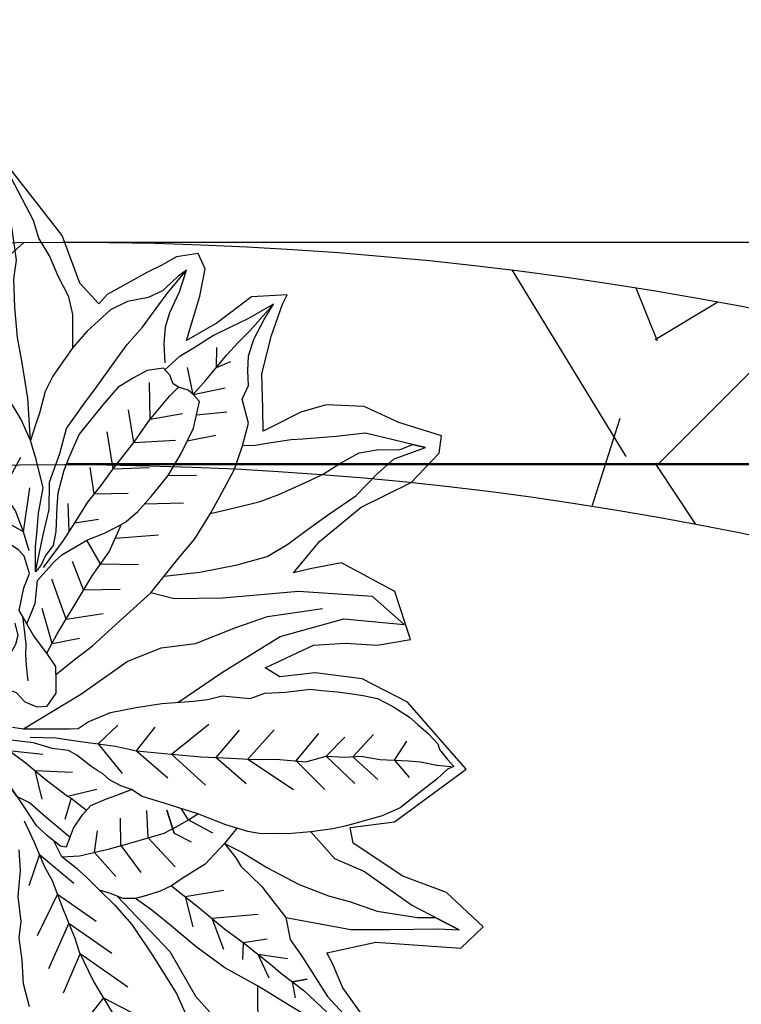
# Model space of a CAD drawing. Units: metres. Extents: x 578403 to 578511, y 2118163 to 2118246.
# Drawn here: x 578457 to 578457, y 2118182 to 2118182 of the extents above; entities that cross this region are included whole.
import ezdxf

# ---------------------------------------------------------------- set-up
doc = ezdxf.new("R2010")
doc.units = ezdxf.units.M
for name, color, linetype in [('A-COTA detalles', 2, 'Continuous'), ('JUNIPERO', 77, 'Continuous'), ('PAISAVEGSIMBOLOGIA', 7, 'Continuous'), ('Piedra bola de rio', 41, 'Continuous'), ('tratamiento de piso', 43, 'Continuous')]:
    doc.layers.add(name, color=color, linetype=linetype)
doc.styles.add('ROMANS', font='romans.shx')
doc.dimstyles.new('cotas_100_40', dxfattribs={"dimtxt": 0.075, "dimasz": 0.05, "dimexe": 0.025, "dimexo": 0, "dimgap": 0.01, "dimtad": 0, "dimtih": 1, "dimtoh": 1, "dimzin": 1, "dimdsep": 46, "dimtxsty": 'ROMANS', "dimcen": 0, "dimclrd": 8, "dimclre": 8, "dimclrt": 2, "dimadec": 0, "dimazin": 0, "dimtfac": 1, "dimtmove": 2, "dimatfit": 3, "dimfxl": 0.2, "dimtolj": 1, "dimarcsym": 0})

# ---------------------------------------------------------------- blocks, each defined once
blk = doc.blocks.new('ADELFA')
at = {"layer": 'Defpoints'}
blk.add_lwpolyline([(-0.5698436673846557, -0.068363071396266), (-0.5231354196097274, -0.0576947682450637), (-0.500448554282035, -0.0470264684160875), (-0.4897723801779606, -0.0430258534885519), (-0.5177973362724622, -0.004353262455731), (-0.5818543586082737, 0.0449876317282927), (-0.5845234002769057, 0.0743254612413162), (-0.5364806353824338, 0.0756589995504946), (-0.4951104709447707, 0.0596565464848045), (-0.4390605736148565, 0.0516553199519594), (-0.4270498749616936, 0.0609900847939828), (-0.4550748310561952, 0.0929949876031375), (-0.4724236056170783, 0.1756743262277198), (-0.3883487596222075, 0.186342626056696), (-0.3416405118472792, 0.1743407879185415), (-0.3042739136273367, 0.1490035733330535), (-0.2815870482996443, 0.1236663554253394), (-0.2655727908583056, 0.1209992821292087), (-0.285590614517365, 0.1676730996948748), (-0.3069429552959688, 0.1890097026750532), (-0.3309643377432048, 0.2076792290368745), (-0.350982161402265, 0.2330164469445886), (-0.3096119969646009, 0.2570201265431238), (-0.2535620996346877, 0.2436847467735643), (-0.234878800524716, 0.2196810704972552), (-0.225537150969731, 0.2063456940499222), (-0.2242026264206425, 0.2450182850827431), (-0.2322097588560839, 0.2956927175759452), (-0.2522275750855991, 0.3450336117599684), (-0.2535620996346877, 0.3837062061150154), (-0.2441216594229454, 0.397269473996698), (-0.2054205366539143, 0.3799334826218295), (-0.170722980102604, 0.3692651827928537), (-0.1426980314376474, 0.346595041503496), (-0.1293528230944858, 0.3252584385233184), (-0.1186766489904114, 0.2985876856286516), (-0.1146730827726898, 0.2879193824774493), (-0.0999933498804398, 0.3039218355431394), (-0.0773064845527483, 0.3279255151416751), (-0.0599577099918651, 0.3612639562600077), (-0.0479470187682463, 0.3906017857730313), (-0.0452779696700692, 0.3999365472928287), (-0.0212565872228332, 0.3759328710165195), (-0.0132494622169368, 0.3359267383522941), (-0.0025732881128633, 0.3039218355431394), (0.0161100109971084, 0.3439279648851392), (0.0294552267698158, 0.3665981061744961), (0.0441349596620651, 0.3732657943981628), (0.0574801754347725, 0.3572633413324726), (0.0628182587720367, 0.3412608915890085), (0.068156342109301, 0.3279255151416751), (0.0734944328761103, 0.3132566003851633), (0.082836082431097, 0.2865858441682705), (0.082836082431097, 0.2745840060301159), (0.109526506546965, 0.2772510826484731), (0.1522311881041727, 0.2999212206156039), (0.2309679507617783, 0.3145901353721157)], dxfattribs=at)
at = {"layer": 'PAISAVEGSIMBOLOGIA', "color": 63}
for points in [[(-0.1209237230068822, -0.0160718349184208), (-0.124967480741617, 0.0074660960908659), (-0.1289418966453866, 0.0273152601316724), (-0.1319227102185039, 0.0570890025951485), (-0.1368907284529257, 0.1017496162901352), (-0.1349035237916212, 0.1424403986161451), (-0.1339099214609121, 0.1682443061126833), (-0.1289418966453866, 0.1960331328914435), (-0.1239738784109647, 0.2178672126169658), (-0.118012251264787, 0.2426786658691071), (-0.1090698171265956, 0.264512741996441), (-0.0991337740766483, 0.2843619060374749), (-0.0792616945578573, 0.2972638579865361), (-0.0752872786540877, 0.3111582713759162), (-0.0653512356041404, 0.3210828533965468), (-0.0563699992607383, 0.3323442111823169), (-0.0494147697839083, 0.3482235438541465), (-0.0444467515494864, 0.368072704296992), (-0.0414659379763691, 0.3849444912132185), (-0.0325235038381777, 0.3581481222765888), (-0.0255682743613477, 0.3412763353603623), (-0.0186130448844608, 0.3244045484443632), (-0.0126514177382831, 0.3035629265611988), (-0.0076833995038612, 0.2876835974871028), (-0.0066897971732089, 0.2787514769070185), (-0.0056649484231173, 0.269517181197898)], [(-0.0413148357660305, 0.2697510295695338), (-0.0414853456601065, 0.2884887054478895), (-0.0404917433294543, 0.3192549057534961), (-0.0404917433294543, 0.3351342348275921), (-0.0414853456601065, 0.3510135639014607), (-0.0414659379763691, 0.3849444912132185)], [(-0.1358971261222734, 0.1220950074532539), (-0.1587306312737553, 0.147559655869145), (-0.1805899220349545, 0.1763409404902632), (-0.1964875856500328, 0.2011523937424045), (-0.2034428151268628, 0.2229864698697384), (-0.2074172310306324, 0.2428356303125838), (-0.2133788581768101, 0.268639541407083), (-0.2213276899843493, 0.3003981995548202), (-0.2223212923150015, 0.3291794841759383), (-0.225302105888062, 0.3510135639014607), (-0.2402061671724311, 0.3788023906802209), (-0.2292765217918316, 0.3728476400287946), (-0.2123852492650542, 0.3639155194487103), (-0.1885387538424936, 0.3510135639014607), (-0.1696602766543549, 0.3301719420182962), (-0.1478009858931557, 0.3073454080486044), (-0.1398521540856166, 0.2994057417126896), (-0.1249480928012474, 0.2815414969543326), (-0.1179928633243605, 0.2726093727760599), (-0.1090698171265956, 0.264512741996441)], [(-0.1289418966453866, 0.1960331328914435), (-0.148794588223808, 0.2239789277120963), (-0.1567434266123939, 0.235888425416988), (-0.1656858607505853, 0.2527602123332144), (-0.1786027107925463, 0.2815414969543326), (-0.1845643379387241, 0.2964283681858433), (-0.1895323561731459, 0.3133001551020698), (-0.1964875856500328, 0.3331493191431036), (-0.2084108333612846, 0.3480361903746143), (-0.2233148946456538, 0.3609381459218639), (-0.2292765217918316, 0.3728476400287946), (-0.2402061671724311, 0.3788023906802209)], [(-0.0414049113737463, 0.0439617522490607), (-0.0236004773837237, 0.0751102153951706), (-0.0116772230913682, 0.0969442915225045), (0.0052140428543623, 0.1167934555635384), (0.0161436882349619, 0.1435898245001681), (0.0270733336155615, 0.165423900627502), (0.0300541471886788, 0.1922202695641317), (0.0320413518499834, 0.2150468035338235), (0.0350221654231007, 0.2438280881549417), (0.0370093766655089, 0.2636772521957482), (0.0370093766655089, 0.2855113283233095), (0.0389965813268702, 0.3043680345219855), (0.0409837925692784, 0.3252096528069615), (0.0419773948999307, 0.3539909374280796)], [(-0.0017411866225245, 0.2745942920585094), (0.0111756700005401, 0.2874962440077979), (0.0211117064693838, 0.3003981995548202), (0.0270733336155615, 0.3133001551020698), (0.0330349607617393, 0.3341417769852342), (0.0419773948999307, 0.3539909374280796), (0.0439646061423957, 0.3440663554076764), (0.0459518108037003, 0.3242171949648309), (0.051913437949878, 0.3103227815754508), (0.0638366856611867, 0.2944434525013548), (0.0707919151380168, 0.2775716655853557), (0.0737727287111341, 0.2477979231218796), (0.0737727287111341, 0.2269563012387152), (0.0697983062262608, 0.1942051852486202), (0.0658238903224913, 0.1783258561747516), (0.0558878538536476, 0.1594691535740367), (0.0509198290381221, 0.147559655869145), (0.0450386427594083, 0.1342754374813921)], [(-0.040988544494752, 0.3038718056006928), (-0.0472334553798248, 0.3170568350533358)], [(-0.040988544494752, 0.3038718056006928), (-0.0285640533711273, 0.3182223261803756)], [(0.0450386427594083, 0.1342754374813921), (0.0737727287111341, 0.162446527100883), (0.1015936400374073, 0.1852730610703475), (0.1194785148948938, 0.199167474459955), (0.1403441967443371, 0.2190166385007615), (0.1592226805135795, 0.2388657989436069), (0.1691587169824231, 0.253752670175345), (0.1900244054130269, 0.271616914933702), (0.2108900872624702, 0.2884887054478895), (0.2267877574585952, 0.2924585368168664), (0.2406982098312085, 0.3152850707865582)], [(0.0737727287111341, 0.2269563012387152), (0.0946384105605773, 0.250775296648726), (0.1085488695142942, 0.2606998786691292), (0.1294145579448411, 0.268639541407083), (0.1482930351329799, 0.2775716655853557), (0.1671715123211186, 0.2835264126388211), (0.1820755736054877, 0.2924585368168664), (0.2178453167393002, 0.3063529502064739), (0.2406982098312085, 0.3152850707865582), (0.2267877574585952, 0.2924585368168664), (0.2059220690280483, 0.2765792077429978), (0.1969796348898569, 0.2527602123332144), (0.1870435918399096, 0.2229864698697384), (0.18306917593614, 0.2100845143224888), (0.1711459282248882, 0.1922202695641317), (0.163197096417349, 0.1753484826479053), (0.1433250103174544, 0.165423900627502), (0.1265141786580841, 0.154124601522426)], [(-0.0413148357660305, 0.2697510295695338), (-0.0600686667928301, 0.2949124928422861)], [(-0.0413148357660305, 0.2697510295695338), (-0.020396189169702, 0.2855885566284542)], [(-0.056715701506306, 0.2573453029435768), (-0.0764043951957376, 0.2785956062671175)], [(-0.0682627040557407, 0.0012961827178515), (-0.0613074745788538, 0.021145343160697), (-0.0483906245369497, 0.039009587919054), (-0.0483906245369497, 0.05488892059111099), (-0.0483906245369497, 0.0628285833290647), (-0.0493842268676019, 0.072753165349468), (-0.05832666758689701, 0.0995495342860977), (-0.066154940100347, 0.1149275666011817), (-0.0711229583347688, 0.1278295221484313), (-0.0741037719078861, 0.1367616463267041), (-0.0760909831502943, 0.1516485175584421), (-0.0760909831502943, 0.1705052201589297), (-0.0750973742385384, 0.1963091312534288), (-0.0701293560041165, 0.2201281266632122), (-0.0631741265272865, 0.2459320341597504), (-0.0502572764853255, 0.2687585717274032), (-0.0413148357660305, 0.2697510295695338), (-0.0353532152009564, 0.2697510295695338), (-0.0264107744816613, 0.2657811982005569), (-0.0204491539165872, 0.2647887403584264), (-0.0125003221090481, 0.2687585717274032), (-0.003557881389753, 0.2697510295695338), (0.0063781550790907, 0.2578415318646421), (0.0113461798946162, 0.243947118475262), (0.016314198129038, 0.2270753315590355), (0.016314198129038, 0.2052412554317016), (0.0143269934676766, 0.1695127623167991), (0.0073717639908466, 0.1476786861894652), (0.0024037391753211, 0.1337842727998577), (-0.0075322972935226, 0.1139351087590512), (-0.0154811291010617, 0.104010530336609), (-0.0304752659931467, 0.0856449924174285), (-0.0374304954699767, 0.0737354947125368), (-0.038424097800629, 0.0618259970074178), (-0.0414049113737463, 0.0519014185849756), (-0.0414049113737463, 0.0439617522490607), (-0.0255072477587248, 0.0618259970074178), (-0.018552018281838, 0.0717505790280484), (-0.0066287705705861, 0.08762990810191701), (0.0062880860524785, 0.1084715263871203), (0.0291409791443869, 0.1243508590589499), (0.0450386427594083, 0.1342754374813921), (0.0649107288593029, 0.1432075616596649), (0.0808083924743244, 0.1481698508707723)], [(-0.0444106673413387, 0.0521545945866819), (-0.0414298537682214, 0.0839132527346465), (-0.0384490401951041, 0.1037624131774919), (-0.0344746242913345, 0.1265889507451448), (-0.0334810219606823, 0.1464381111879902), (-0.0314938172993777, 0.1662872752290241), (-0.0295066060569127, 0.1980459333767612), (-0.0265257924838522, 0.2238498444712604), (-0.0255321901532, 0.2536235869345091), (-0.0264107744816613, 0.2657811982005569)], [(-0.0666517412657015, 0.2330300804114813), (-0.0834054160131643, 0.2552857729290281)], [(-0.0264838865141144, 0.2251055757751601), (-0.046066618576873, 0.2494583136949586)], [(-0.0264838865141144, 0.2251055757751601), (-0.0028936305450031, 0.2506238048219984)], [(-0.2251613557586154, 0.0409362945315479), (-0.2378210358931767, 0.0908341883489357), (-0.2564115962433391, 0.1527312465966588), (-0.2904942858312154, 0.2053437491654222), (-0.3369706867066213, 0.2393871331805712), (-0.2966911414749518, 0.2393871331805712), (-0.2409194604245215, 0.1960591898887287), (-0.1913446350178276, 0.143446687319738), (-0.1572619388488476, 0.1124981599948569), (-0.1368907284529257, 0.1017496162901352)], [(-0.0295066060569127, 0.1980459333767612), (-0.0577349931870401, 0.2261484803566418)], [(-0.0295066060569127, 0.1980459333767612), (-0.0052273041507931, 0.2179900388682654)], [(-0.0750973742385384, 0.1963091312534288), (-0.0950737906232746, 0.2144935618885029)], [(-0.1322593733139854, -0.0751813017952827), (-0.1510650897861581, -0.0143908131908575), (-0.163458794492584, 0.0382216857799449), (-0.1789509303114016, 0.069170216702787), (-0.2006399151929088, 0.0939290414412426), (-0.2192304755430143, 0.1310672749505102), (-0.2347226113618888, 0.1589209527812727), (-0.2688053009497651, 0.1991540429808083)], [(-0.0314938172993777, 0.1662872752290241), (-0.0565681563841452, 0.1900182374231463)], [(-0.0314938172993777, 0.1662872752290241), (-0.0040604673478981, 0.1888527462958791)], [(-0.0760909831502943, 0.1610768688585722), (-0.1032416548247568, 0.1865217604433837)], [(-0.123316939175794, -0.0811360488487481), (-0.1322593733139854, -0.0751813017952827), (-0.1481570369290068, -0.0612868884056752), (-0.1650483094557842, -0.0464000171741645), (-0.1710099366020188, -0.0404452701206992), (-0.1739907435939756, -0.0295282302579381), (-0.1839267866439229, -0.0086866083747736), (-0.1988308479282921, 0.0111625520680718), (-0.2147285115433704, 0.0300192546687868), (-0.2355941999739173, 0.0518533343943091), (-0.2445366341121087, 0.0617779164147123), (-0.252485465919591, 0.073687410521643), (-0.274344756680847, 0.0895667395955116), (-0.281299986157677, 0.1024686951427611), (-0.2952104451113939, 0.1163631085321413), (-0.3111081087264154, 0.1342273568886867), (-0.3200505494457104, 0.140182103942152), (-0.3319737971570191, 0.1491142281204247), (-0.3419098402069665, 0.1560614330160206), (-0.3528394790064624, 0.1630086415098049), (-0.3647627332988179, 0.1699558464054007), (-0.3806603969138393, 0.1739256777743776), (-0.3995388741019781, 0.176903054899185), (-0.4104685194826346, 0.176903054899185), (-0.4233853695245387, 0.176903054899185), (-0.4363022261476033, 0.1759105934588661), (-0.4412702443820252, 0.1729332199322471), (-0.453193492093277, 0.1709483042477586), (-0.4621359328125721, 0.1699558464054007), (-0.4591551192395116, 0.1640010993519354), (-0.4581615169088025, 0.1501066859625553), (-0.4541871010050898, 0.1292650640793909), (-0.4502126851013202, 0.1064385301096991), (-0.4422638532937811, 0.0895667395955116), (-0.4233853695245387, 0.0597929971322628), (-0.4154365377170564, 0.0488759608674627), (-0.4015260853444432, 0.0329966317935941), (-0.3866220240600739, 0.0171172991215372), (-0.3786731856714312, 0.0101700942259413), (-0.3677435402908316, 0.000245512205538), (-0.3568139014913356, -0.0067016926902852), (-0.3369418153914411, -0.0156338168685579), (-0.3101145063957631, -0.0255583952910001), (-0.2793127814963725, -0.0394528086803803), (-0.2594406953964778, -0.048384932858653), (-0.2475174476851691, -0.0503698485431414), (-0.2375814046352218, -0.0543396799121183), (-0.2256581569239699, -0.0573170570366983), (-0.2167157227857785, -0.0573170570366983), (-0.2117476979702531, -0.0583095148790562), (-0.2037988661627139, -0.0593019727211868), (-0.1869076002170402, -0.0602944305635447), (-0.1779651594977452, -0.0622793462480331), (-0.1650483094557842, -0.0712114704263058), (-0.1481570369290068, -0.0791511331642596), (-0.1282849574102158, -0.0930455465536397)], [(-0.1421954163639327, -0.0771662174797712), (-0.1610738935520715, -0.0612868884056752), (-0.1809459730708625, -0.048384932858653), (-0.2087668909782394, -0.0295282302579381), (-0.2266517658357259, -0.0196036482375348), (-0.2534790748313469, 0.000245512205538), (-0.2763319679232552, 0.0171172991215372), (-0.2981912586845112, 0.0349815474780826), (-0.3160761335419409, 0.0488759608674627), (-0.33098019482631, 0.0627703742570702), (-0.3538330879182183, 0.0796421611730693), (-0.3647627332988179, 0.0965139480892958), (-0.3786731856714312, 0.107430987952057), (-0.3896028310520307, 0.1183480242166297), (-0.4055005012482127, 0.1282726062372603), (-0.426366183097656, 0.1451443931532594), (-0.4353086238169511, 0.1520916016470437), (-0.4492190761895643, 0.1600312643849975), (-0.4601487215701639, 0.1679709307209123)], [(-0.4159333421729059, 0.1367084996952599), (-0.4127546380112506, 0.1581396746314567)], [(-0.0339778231260368, 0.1365135309665675), (-0.0577349931870401, 0.1585499589982646)], [(-0.0339778231260368, 0.1365135309665675), (-0.0145620051551703, 0.1527224997641952)], [(-0.3841380083617594, 0.112889506084457), (-0.3847505349982327, 0.1418227916544765)], [(-0.0769249031527295, 0.118466980777157), (-0.1055753284305467, 0.1480605352553539)], [(-0.4159333421729059, 0.1367084996952599), (-0.437258224034423, 0.1336643501661001)], [(-0.1010516401975394, -0.0066434836182907), (-0.0961405024685576, 0.0133322306442096), (-0.09017887532232301, 0.0460833466343047), (-0.0842172547572489, 0.0768495505378724), (-0.0812364411841884, 0.10463837731686), (-0.0726133651213274, 0.132295584237454)], [(-0.3647627332988179, 0.0965139480892958), (-0.3660811395706389, 0.1220094316979612)], [(-0.0235200365162598, 0.0548787921118219), (-0.0076223729012384, 0.0648033705342641), (0.0112561042869004, 0.0747279525546674), (0.0331153950480996, 0.0806827032060937), (0.0748467653281466, 0.0965620322801897), (0.1185653468506018, 0.1104564456695698), (0.1434054511849183, 0.1164111927230351), (0.1722199648419007, 0.1233584012168194), (0.1920920509417954, 0.1263357747434384), (0.2010344850799868, 0.1263357747434384), (0.2363074336295483, 0.1278244615068615)], [(-0.3841380083617594, 0.112889506084457), (-0.4162551484199355, 0.1126854990820902)], [(-0.0827268479706902, 0.0907439639272525), (-0.1102426822232871, 0.1142612745761653)], [(-0.0384490401951041, 0.1037624131774919), (-0.0530676393942997, 0.1212542249375019)], [(-0.0399394469816628, 0.0938378329560692), (-0.021563025972597, 0.1130957834488981)], [(0.0331153950480996, 0.0806827032060937), (0.0414103996503457, 0.1163187303213817)], [(-0.3463245790349845, 0.0740987946755922), (-0.3450780639561515, 0.1080235309752879)], [(-0.3647627332988179, 0.0965139480892958), (-0.4022531002039785, 0.0952031213798819)], [(-0.0827268479706902, 0.0907439639272525), (-0.0581276493750522, 0.0989531685290786)], [(-0.0076223729012384, 0.0648033705342641), (0.0157399768242215, 0.1000018437464405)], [(-0.0871980650398143, 0.0614664485860885), (-0.1125763558290771, 0.0851239820040064)], [(-0.3109218833062357, 0.0448717235408367), (-0.3112397703474983, 0.0823827117847032)], [(-0.3463245790349845, 0.0740987946755922), (-0.3847505349982327, 0.0718932880417924)], [(-0.0871980650398143, 0.0614664485860885), (-0.0612355035957819, 0.0746345546629073)], [(-0.4382618164850954, -0.0437999304001551), (-0.4917537429371635, -0.0112328037232601), (-0.5196395834623502, 0.0135260210151955), (-0.5537222730502265, 0.0444745519380376), (-0.5692144088691009, 0.0568539643070381), (-0.5196395834623502, 0.0444745519380376), (-0.4638679024119199, 0.0382848457534237), (-0.4359820618866764, 0.0290002864765029), (-0.4015260853444432, 0.0329966317935941)], [(-0.347859029061425, -0.0299586528481086), (-0.3660811395706389, -0.0248425258889711), (-0.3929183991996581, -0.0201805577821688), (-0.4267566862272077, -0.012022116293565), (-0.4547607892402255, -0.0015326925506542), (-0.4734301912489229, 0.0077912436629504), (-0.4991006140749903, 0.0182806674058611), (-0.5317720642996449, 0.03925951848987101), (-0.5444269961656972, 0.0506642581226515), (-0.5692144088691009, 0.0568539643070381)], [(-0.2872616133038548, 0.0260494232998099), (-0.2867361843243259, 0.0602383695736535)], [(-0.0931596888954403, 0.0297077886391435), (-0.1160768662378189, 0.0571521805588873)], [(-0.0076223729012384, 0.0648033705342641), (0.0274083514343886, 0.0568786504516083)], [(-0.3109218833062357, 0.0448717235408367), (-0.3625806225808503, 0.0520799280850497)], [(-0.0931596888954403, 0.0297077886391435), (-0.0577349931870401, 0.0489937354723225)], [(-0.0603138722482015, 0.0042735562444705), (-0.0543217614156504, 0.0062483434496698), (-0.0433921226161545, 0.0251050496483458), (-0.038424097800629, 0.0389994630379533), (-0.0235200365162598, 0.0479315836180376), (-0.0155712047087775, 0.0489240414603955), (-0.0026543546668165, 0.0469391257759071), (0.0162241291024259, 0.0409843787224418), (0.0251665632406173, 0.0409843787224418), (0.0386405302909623, 0.0344853167580368), (0.0465893620985014, 0.0389513788470595)], [(-0.2534790748313469, 0.000245512205538), (-0.2610657614982017, 0.0450869777239404)], [(-0.2872616133038548, 0.0260494232998099), (-0.325241825144559, 0.0264391088944649)], [(-0.0985960713330485, 0.0033443735130732), (-0.1149100294348671, 0.0245184110067385)], [(-0.0985960713330485, 0.0033443735130732), (-0.0694033677972073, 0.0221874287524315)], [(-0.2534790748313469, 0.000245512205538), (-0.2972377221315412, -0.0003672014233871)], [(-0.2266517658357259, -0.0196036482375348), (-0.2248937942837585, 0.0089567347902175)], [(-0.0593202699175493, -0.0056510257759328), (-0.0692563129674966, -0.012598230671756), (-0.0732307288712661, -0.0205378970076708), (-0.0752179335325707, -0.0294700175877551), (-0.0772051447750357, -0.0443568888194932), (-0.0841603742518658, -0.0532890129977659), (-0.0960836219631176, -0.0572588443667428), (-0.1040324537706567, -0.0542814708398964), (-0.1159557014819086, -0.0552739286822543), (-0.1278789491932173, -0.0513040973132775), (-0.1348341786700473, -0.0443568888194932), (-0.1328469740087428, -0.0294700175877551), (-0.1258917445319128, -0.0215303548498014), (-0.1159557014819086, -0.0106133149872676), (-0.1010516401975394, -0.0066434836182907), (-0.0801859583480962, -0.0026736486511254), (-0.0682627040557407, 0.0012961827178515), (-0.0603138722482015, 0.0042735562444705)], [(-0.0603138722482015, 0.0042735562444705), (-0.0801859583480962, -0.0135906885138866), (-0.0871411812438794, -0.0215303548498014), (-0.0940964107207094, -0.0284775597456246), (-0.105026056101309, -0.0384021417660279)], [(-0.3468778584413883, -0.0111677547793079), (-0.347859029061425, -0.0299586528481086), (-0.346865420149669, -0.0567550217847384), (-0.3399101906727822, -0.0815664750368797), (-0.3369293836808254, -0.0934759691438103), (-0.3319613588652999, -0.1043930090063441), (-0.325006129388413, -0.1163025067114631), (-0.3190445088233389, -0.1252346308895085), (-0.3101020681040438, -0.1331742936274622), (-0.2991724227234442, -0.1371441249964391), (-0.2882427773428446, -0.142106417805735), (-0.2703579090664618, -0.1411139599636044), (-0.2594282636858622, -0.1411139599636044), (-0.2405497864977235, -0.142106417805735)], [(-0.1948564320245225, -0.0389565815582955), (-0.1968896912707407, -0.0131876074208322)], [(-0.2405497864977235, -0.142106417805735), (-0.2524730342090322, -0.1301969201008433), (-0.2693643001547059, -0.1063779246908325), (-0.2812875544470614, -0.087521222090345), (-0.298178820392792, -0.0607248531537152), (-0.3041404475389697, -0.0448455240796193), (-0.307121261112087, -0.03591339990157399), (-0.3101145063957631, -0.0255583952910001)], [(-0.2266517658357259, -0.0196036482375348), (-0.2657331087098385, -0.0190150666549016)], [(-0.347859029061425, -0.0299586528481086), (-0.3647351123939018, -0.032882894135355), (-0.3736775465320932, -0.0358602676622013), (-0.401498464439527, -0.0368527255043318), (-0.421370543958318, -0.0408225568733087), (-0.4382618164850954, -0.0437999304001551), (-0.4551530824308259, -0.0567018859474047), (-0.4750251685307206, -0.0616641787564731), (-0.5177501411414199, -0.0735736764615922), (-0.5455710590487968, -0.0765510499882112), (-0.5596866116124204, -0.0835261037043438), (-0.5875075229386937, -0.0845185651446627), (-0.5656482321774945, -0.0934506857249744), (-0.5388209231818167, -0.0954356014094629), (-0.501063968805596, -0.1033752677453776), (-0.4613198031869104, -0.1103224726409735), (-0.4265436623837502, -0.1182621389771157), (-0.3927611239112423, -0.1212395125037347), (-0.3599721877693867, -0.1222319703460926), (-0.3381128970081306, -0.1232244281882231), (-0.3190445088233389, -0.1252346308895085)], [(-0.307121261112087, -0.03591339990157399), (-0.3322672421246295, -0.0299028904423722)], [(-0.307121261112087, -0.03591339990157399), (-0.2947136439460394, -0.0325056019855765)], [(-0.2855937371029142, -0.0427233000377783), (-0.3054299759145067, -0.0543782185059172), (-0.3229325411202524, -0.0497162503988875)], [(-0.3054299759145067, -0.0543782185059172), (-0.2855937371029142, -0.0427233000377783)], [(-0.1948564320245225, -0.0389565815582955), (-0.2307279848793939, -0.0446558858454864)], [(-0.2897331874199551, -0.0741230376220301), (-0.2715916888869572, -0.055543709632957)], [(-0.1113936848833816, -0.1059475021008893), (-0.1362213575071394, -0.1163025067114631), (-0.1570870393565826, -0.1242421730473779), (-0.1839143483522036, -0.1311893779429738), (-0.2017992232096901, -0.1361516671543086), (-0.215709682163407, -0.1361516671543086), (-0.2326009546902412, -0.1351592093119507), (-0.2375689729246062, -0.1321818357853317), (-0.2306137434477762, -0.1143175910269747), (-0.228626532205368, -0.0994307197952367), (-0.228626532205368, -0.087521222090345), (-0.235581761682198, -0.0726343508586069), (-0.2405497864977235, -0.0637022266803342), (-0.2475174476851691, -0.0503698485431414)], [(-0.3858058944343554, -0.0909695411191933), (-0.4162795445825794, -0.0590401830147585)], [(-0.3534188072500513, -0.0924708695920345), (-0.3766070669593944, -0.0637021511215608)], [(-0.4921239828391038, -0.0741915784624325), (-0.4831790972386614, -0.0855110229870206), (-0.4956244932477887, -0.09517042954621499)], [(-0.4831790972386614, -0.0855110229870206), (-0.4921239828391038, -0.0741915784624325)], [(-0.4414477236681194, -0.0874959386715091), (-0.465286716628981, -0.0718605926099372)], [(-0.4235628488106329, -0.0884883965136396), (-0.4384494569999618, -0.0706951014828974)], [(-0.2897331874199551, -0.0741230376220301), (-0.3275998883318891, -0.0776880518440066)], [(-0.2059635566912163, -0.0954356014094629), (-0.2225845102594519, -0.0718605926099372)], [(-0.2753259273008837, -0.0969495733904751), (-0.2575896406710001, -0.0776880518440066)], [(-0.1667161922378852, -0.0979167478139971), (-0.1945804138275378, -0.0753570695896997)], [(-0.135328926530093, -0.1001953246329776), (-0.1619089570217795, -0.0811845288237692)], [(-0.3369293836808254, -0.0934759691438103), (-0.369908230819334, -0.09146577004048599), (-0.4017035580493769, -0.0904733121981281), (-0.4235628488106329, -0.0884883965136396), (-0.459332598525549, -0.0865034808291512), (-0.4692686415754963, -0.0865034808291512), (-0.4970895529018265, -0.0845185651446627), (-0.5348465072781039, -0.0855110229870206), (-0.5497505685624731, -0.0855110229870206), (-0.5875075229386937, -0.0845185651446627)], [(-0.4414477236681194, -0.0874959386715091), (-0.464119879826086, -0.0975014118007494)], [(-0.4235628488106329, -0.0884883965136396), (-0.4337821032072214, -0.1009978851823234)], [(-0.3858058944343554, -0.0909695411191933), (-0.4139458709767894, -0.1056598532891257)], [(-0.3534188072500513, -0.0924708695920345), (-0.3777739037622894, -0.1091563302688883)], [(-0.1163617096989071, -0.1019776707319124), (-0.1542961433612788, -0.0984129785342702), (-0.1791362411144917, -0.0974205170939513), (-0.2059635566912163, -0.0954356014094629), (-0.2099379725949859, -0.0944431435671049), (-0.228626532205368, -0.0934759709427908)], [(-0.2753259273008837, -0.0969495733904751), (-0.3065968127174017, -0.1033288710348188)], [(-0.2609186671818691, -0.1182874223959516), (-0.2494217764695747, -0.1009978851823234)], [(-0.2099379725949859, -0.0944431435671049), (-0.2190839998507101, -0.1138182947777295)], [(-0.1667161922378852, -0.0979167478139971), (-0.1899130600347973, -0.1138182947777295)], [(-0.4613198031869104, -0.1103224726409735), (-0.4918920251515999, -0.1443746394691061), (-0.5538605552646629, -0.1536591987457996), (-0.6096322363151501, -0.1598489049304135), (-0.659207061721844, -0.1660386111150274), (-0.6003369561400689, -0.1784180234842552), (-0.550762130733375, -0.187702582761176), (-0.5135810100330503, -0.1969871420378695), (-0.4829891829514566, -0.2105860269107325)], [(-0.2882427773428446, -0.142106417805735), (-0.3081148634427393, -0.1430988756480929), (-0.3329549677770558, -0.1460762491747118), (-0.367731108580216, -0.1550083733529846), (-0.4084688765295539, -0.1669178710578762), (-0.4323153719521145, -0.1778349073226764)], [(-0.3122985322158058, -0.2695613265177599), (-0.2934200484465634, -0.2566593709705103), (-0.277522384831542, -0.2407800418966417), (-0.2613669721717713, -0.2266552424835027), (-0.2524245314524762, -0.2137532869362531), (-0.2345396565949898, -0.1978739578623845), (-0.2196355953106206, -0.1780247938213506), (-0.2057251429380074, -0.1641303804319705)], [(-0.2609186671818691, -0.1182874223959516), (-0.2914279276985496, -0.1219767362661059)], [(-0.2340913581861912, -0.1232497134060395), (-0.2039763454488082, -0.124216886030581), (-0.1831106635993649, -0.124216886030581), (-0.1705006938543931, -0.1277157754952896), (-0.1570870393565826, -0.1242421730473779)], [(-0.3046372454137725, -0.1351592093119507), (-0.3772502385193377, -0.1412797863767992), (-0.42372663281364, -0.1567540518381065), (-0.4763998893327255, -0.1629437580227204), (-0.507384154389314, -0.1629437580227204), (-0.5476636996209266, -0.1722283172996413), (-0.6003369561400689, -0.1784180234842552), (-0.629772008930985, -0.1722283172996413)], [(-0.1908210816536382, -0.1403113886201481), (-0.2116867635030815, -0.1492435092002324), (-0.2345396565949898, -0.1601605490629936), (-0.2484501155487067, -0.165122838274101)], [(-0.2405497864977235, -0.142106417805735), (-0.2241553184267957, -0.1356554382332433)], [(-0.2231132100490356, -0.154702029131613), (-0.2657574982913218, -0.1534450146909876)], [(-0.2231132100490356, -0.154702029131613), (-0.2354197282536177, -0.1837477983904136)], [(-0.2484501155487067, -0.165122838274101), (-0.2732902198830231, -0.1780247938213506), (-0.3011111312093533, -0.1919192072107307), (-0.3130343855017088, -0.198866415704515), (-0.3418488991586912, -0.2107759098114457), (-0.376625046542955, -0.2216929496742068), (-0.4213372303960626, -0.2345949052214564), (-0.4531325576261623, -0.2524591499798134), (-0.4859214937680179, -0.2623837320002167), (-0.5047999709560999, -0.2703233983363589), (-0.5199950421986445, -0.2773946600125328), (-0.5348991034830135, -0.2833494070659981), (-0.5557647919135605, -0.2962513626132477), (-0.5647072260517519, -0.305183486791293), (-0.5766304737630037, -0.3141156073716047), (-0.5865332558995818, -0.3162068558972351)], [(-0.2608701677158649, -0.1715738160478395), (-0.3054299759145067, -0.1662654242861663)], [(-0.2608701677158649, -0.1715738160478395), (-0.2727585256898521, -0.2140505856880281)], [(-0.2872650054028156, -0.1850041283501014), (-0.3369345893362095, -0.1790858338815724)], [(-0.2872006755461882, -0.1849720005161544), (-0.3019294655057649, -0.2303674686650083)], [(-0.3146699460435514, -0.1995424187377921), (-0.369606039560864, -0.1930717346042456)], [(-0.3146699460435514, -0.1995424187377921), (-0.3275998883318891, -0.2385259101533848)], [(-0.3592369728508231, -0.2162344297428262), (-0.3952764689680919, -0.2070576353266915)], [(-0.3592369728508231, -0.2162344297428262), (-0.3614381819405423, -0.252511810876058)]]:
    blk.add_lwpolyline(points, dxfattribs=at)
blk = doc.blocks.new('*D516')
at = {"layer": 'A-COTA detalles', "color": 8, "lineweight": -2, "ltscale": 0.5, "transparency": 16777216}
for p, q in [((578456.6945751843, 2118181.91529443), (578458.7609902376, 2118181.91529443)), ((578458.7359902376, 2118181.86529443), (578458.7359902376, 2118180.335367124)), ((578458.7359902376, 2118178.740797549), (578458.7359902376, 2118180.240367124)), ((578456.6945751843, 2118178.690797549), (578458.7609902376, 2118178.690797549))]:
    blk.add_line(p, q, dxfattribs=at)
at = {"layer": 'A-COTA detalles', "color": 8, "ltscale": 0.5, "transparency": 16777216}
for points in [[(578458.7276569043, 2118181.86529443), (578458.7443235709, 2118181.86529443), (578458.7359902376, 2118181.91529443)], [(578458.7276569043, 2118178.740797549), (578458.7443235709, 2118178.740797549), (578458.7359902376, 2118178.690797549)]]:
    blk.add_solid(points, dxfattribs=at)
at = {"layer": 'Defpoints', "color": 0, "ltscale": 0.5, "transparency": 16777216}
for p in [(578456.6945751843, 2118181.91529443), (578458.7359902376, 2118181.91529443), (578456.6945751843, 2118178.690797549)]:
    blk.add_point(p, dxfattribs=at)
at = {"layer": 'A-COTA detalles', "color": 2, "ltscale": 0.5, "transparency": 16777216, "insert": (578458.7359902376, 2118180.287867124), "char_height": 0.075, "attachment_point": 5, "style": 'ROMANS'}
blk.add_mtext('\\A1;3.22', dxfattribs=at)
blk = doc.blocks.new('*D522')
at = {"layer": 'A-COTA detalles', "color": 8, "lineweight": -2, "ltscale": 0.5, "transparency": 16777216}
for p, q in [((578458.4502017145, 2118181.965294189), (578458.4502017145, 2118182.01529419)), ((578456.6954560877, 2118181.915294189), (578458.4752017146, 2118181.915294189)), ((578458.4502017145, 2118181.915294189), (578458.4502017145, 2118181.912794197)), ((578456.6954014495, 2118181.815294205), (578458.4752017146, 2118181.815294205)), ((578458.4502017145, 2118181.815294205), (578458.4502017145, 2118181.817794197)), ((578458.4502017145, 2118181.765294205), (578458.4502017145, 2118181.715294205))]:
    blk.add_line(p, q, dxfattribs=at)
at = {"layer": 'A-COTA detalles', "color": 8, "ltscale": 0.5, "transparency": 16777216}
for points in [[(578458.4418683812, 2118181.965294189), (578458.4585350478, 2118181.965294189), (578458.4502017145, 2118181.915294189)], [(578458.4418683812, 2118181.765294205), (578458.4585350478, 2118181.765294205), (578458.4502017145, 2118181.815294205)]]:
    blk.add_solid(points, dxfattribs=at)
at = {"layer": 'Defpoints', "color": 0, "ltscale": 0.5, "transparency": 16777216}
for p in [(578456.6954560877, 2118181.915294189), (578456.6954014495, 2118181.815294205), (578458.4502017145, 2118181.815294205)]:
    blk.add_point(p, dxfattribs=at)
at = {"layer": 'A-COTA detalles', "color": 2, "ltscale": 0.5, "transparency": 16777216, "insert": (578458.4502017142, 2118181.865294197), "char_height": 0.075, "attachment_point": 5, "style": 'ROMANS'}
blk.add_mtext('\\A1;0.10', dxfattribs=at)
blk = doc.blocks.new('*D523')
at = {"layer": 'A-COTA detalles', "color": 8, "lineweight": -2, "ltscale": 0.5, "transparency": 16777216}
for p, q in [((578456.69643018, 2118181.815817864), (578458.4752017146, 2118181.815817864)), ((578458.4502017145, 2118181.765817864), (578458.4502017145, 2118181.449685894)), ((578458.4502017145, 2118181.038553926), (578458.4502017145, 2118181.354685895)), ((578456.6964551939, 2118180.988553926), (578458.4752017146, 2118180.988553926))]:
    blk.add_line(p, q, dxfattribs=at)
at = {"layer": 'A-COTA detalles', "color": 8, "ltscale": 0.5, "transparency": 16777216}
for points in [[(578458.4418683812, 2118181.765817864), (578458.4585350478, 2118181.765817864), (578458.4502017145, 2118181.815817864)], [(578458.4418683812, 2118181.038553926), (578458.4585350478, 2118181.038553926), (578458.4502017145, 2118180.988553926)]]:
    blk.add_solid(points, dxfattribs=at)
at = {"layer": 'Defpoints', "color": 0, "ltscale": 0.5, "transparency": 16777216}
for p in [(578456.69643018, 2118181.815817864, 0.01819335863763971), (578456.6964551939, 2118180.988553926, 0.01819335863763971), (578458.4502017145, 2118180.988553926)]:
    blk.add_point(p, dxfattribs=at)
at = {"layer": 'A-COTA detalles', "color": 2, "ltscale": 0.5, "transparency": 16777216, "insert": (578458.4502017142, 2118181.402185895), "char_height": 0.075, "attachment_point": 5, "style": 'ROMANS'}
blk.add_mtext('\\A1;0.83', dxfattribs=at)

msp = doc.modelspace()

# ---------------------------------------------------------------- hatches: boundary and pattern name
at = {"layer": 'tratamiento de piso'}
h = msp.add_hatch(dxfattribs=at)
h.set_pattern_fill('GRAVEL', color=256, scale=0.025, style=0)
h.set_pattern_definition([(228.0128, (578446.8608176796, 2118173.796881546), (-5.080004316474003, -5.715007022378145), [0.08543025, -8.457625]), (184.9697, (578446.8036676797, 2118173.733381547), (7.620012326544781, 0.6349955188468646), [0.14660125, -14.5135]), (132.5104, (578446.6576176796, 2118173.720681547), (6.349995379582924, -6.985006823115103), [0.1033705, -10.233675]), (267.2737, (578446.4099676796, 2118173.561931546), (0.6349972427070432, 12.69999591334161), [0.13350125, -13.2166]), (292.8337, (578446.4036176796, 2118173.428581547), (-3.175009013875476, 7.620004332512778), [0.1309085, -12.95995]), (357.2737, (578446.4544176796, 2118173.307931547), (-12.69999591334161, 0.6349972427070438), [0.13350125, -13.2166]), (37.6942, (578446.5877676796, 2118173.301581547), (-8.255005215309984, -6.349994339246223), [0.1765485, -17.478275]), (72.2553, (578446.7274676797, 2118173.409531546), (4.4450088913668, 13.9700040515091), [0.16668, -16.501325]), (121.4296, (578446.7782676796, 2118173.568281547), (-5.08000130881612, 8.254990289993172), [0.13395325, -13.261375]), (175.2364, (578446.7084176796, 2118173.682581547), (6.984994513263614, -0.634994040680289), [0.1529282499999998, -7.493474999999994]), (222.3974, (578446.5560176796, 2118173.695281547), (-7.620000229309928, -6.984990912659242), [0.1977695, -19.5792]), (138.8141, (578447.0386176796, 2118173.555581546), (-4.444997168556184, 3.809994139281001), [0.06750125, -6.68265]), (171.4692, (578446.9878176796, 2118173.600031546), (8.254987398897851, -1.270003200011425), [0.1284204999999998, -12.71364999999999]), (225, (578446.8608176796, 2118173.619081547), (-1.332267629550188e-16, -0.6349995671750494), [0.08980225000000001, -0.8082225]), (203.1986, (578446.8163676796, 2118173.695281547), (3.175010706397708, 1.270005568576566), [0.04836025, -4.787649999999999]), (291.8014, (578446.7719176796, 2118173.676231546), (-0.6350004454736273, 1.905001227182966), [0.0683915, -3.3512]), (30.9638, (578446.7973176796, 2118173.612731547), (1.904997988702057, 1.270000989665138), [0.1110799999999999, -3.591574999999996]), (161.5651, (578446.8925676796, 2118173.669881546), (1.270000579545245, -0.6349990556162692), [0.08032175000000001, -1.927725]), (16.38950000000001, (578446.4036176796, 2118173.676231546), (6.350003503492339, 1.904996037491951), [0.112522, -11.1397]), (70.3462, (578446.5115676796, 2118173.707981546), (-2.539992922169127, -6.98499012213625), [0.09439975, -9.34555]), (293.1986, (578446.8925676796, 2118173.796881546), (-1.270005568576566, 3.175010706397709), [0.09672, -4.7393]), (343.6105, (578446.9306676796, 2118173.707981546), (-6.350003503492338, 1.904996037491953), [0.1125219999999999, -11.13969999999999]), (339.444, (578446.4036176796, 2118173.282531546), (-3.175003941063978, 1.269998459012535), [0.10850875, -5.316925000000001]), (294.7751, (578446.5052176797, 2118173.244431546), (-3.17499260090671, 6.984996756539168), [0.09091799999999989, -9.000899999999985]), (66.80140000000002, (578446.8989176796, 2118173.161881546), (1.270005568576567, 3.175010706397708), [0.09672, -4.7393]), (17.35400000000001, (578446.9370176796, 2118173.250781546), (-8.25500044546499, -2.539996168901408), [0.10644575, -10.5381]), (69.444, (578446.5877676796, 2118173.161881546), (-1.269998459012536, -3.175003941063977), [0.0542545, -5.3712]), (101.3098999999999, (578446.8608176796, 2118173.161881546), (-0.6349968657218371, 2.539991865225655), [0.03237874999999997, -3.205499999999998]), (165.9638, (578446.8544676796, 2118173.193631547), (1.905001338674293, -0.6349989010309104), [0.1309085, -2.4872625]), (186.0090000000001, (578446.7274676797, 2118173.225381547), (6.349990636106988, 0.6349985171369646), [0.12131675, -12.01035]), (303.6901, (578446.7973176796, 2118173.555581546), (-0.6350002178268083, 1.26999877480796), [0.09158100000000001, -2.197945]), (353.1572, (578446.8481176796, 2118173.479381546), (10.79500446416086, -1.27000568791371), [0.15988925, -15.829]), (60.94540000000001, (578447.0068676797, 2118173.460331547), (-2.539994091457273, -4.444989402708532), [0.065377, -6.47235]), (90, (578447.0386176796, 2118173.517481546), (-0.635, 0.635), [0.0381, -0.5969]), (120.2564, (578446.7147676796, 2118173.244431546), (2.539994616709028, -4.444997758119391), [0.08821675, -8.733475]), (48.01279999999999, (578446.6703176796, 2118173.320631546), (5.080004316474002, 5.715007022378146), [0.17086075, -8.372200000000001]), (0, (578446.7846176797, 2118173.447631546), (0.635, 0.635), [0.1651, -0.4699]), (325.3048, (578446.9497176796, 2118173.447631546), (-6.349988997738422, 4.445000422621191), [0.1004025, -9.939825]), (254.0546, (578447.0322676796, 2118173.390481547), (-0.6350016199253686, -2.540006050800907), [0.09245725, -4.530425]), (207.646, (578447.0068676797, 2118173.301581547), (-12.06499576225568, -6.350003993680848), [0.15053625, -14.903125]), (175.4261, (578446.8735176796, 2118173.231731547), (-8.255001901186878, 0.6349969278048655), [0.1592572499999998, -15.76644999999999]), (175.4261, (578446.8735176796, 2118173.231731547), (-8.255001901186878, 0.6349969278048655), [0.1592572499999998, -15.76644999999999])])
h.paths.add_polyline_path([(578455.0823267434, 2118180.303045989, 1), (578458.3068236251, 2118180.303045989, 1)])
h.paths.add_polyline_path([(578458.206823625, 2118180.303045989, -1), (578455.1823267435, 2118180.303045989, -1)], flags=16)

# ---------------------------------------------------------------- linework, layer by layer
at = {"layer": 'Piedra bola de rio'}
for radius in [1.612248440811191, 1.512248440811191]:
    msp.add_circle((578456.6945751843, 2118180.303045989), radius, dxfattribs=at)

# ---------------------------------------------------------------- block references
at = {"layer": 'JUNIPERO', "xscale": -0.4722598058331769, "yscale": 0.4722598058331769, "zscale": 0.4722598058331769, "rotation": 318.3703500007943}
msp.add_blockref('ADELFA', (578456.654004062, 2118181.764607255, 0.01819335863763971), dxfattribs=at)

# ---------------------------------------------------------------- dimensions: what is measured, and where the dimension line sits
at = {"layer": 'A-COTA detalles', "ltscale": 0.5}
for base, p1, p2, picture, middle in [((578458.4502017145, 2118181.815294205), (578456.6954560877, 2118181.915294189), (578456.6954014495, 2118181.815294205), '*D522', (578458.4502017142, 2118181.865294197)), ((578458.4502017145, 2118180.988553926), (578456.69643018, 2118181.815817864, 0.01819335863763971), (578456.6964551939, 2118180.988553926, 0.01819335863763971), '*D523', (578458.4502017142, 2118181.402185895))]:
    dim = msp.add_linear_dim(base=base, p1=p1, p2=p2, angle=90, dimstyle='cotas_100_40', dxfattribs=at)
    dim.commit()
    dim.dimension.update_dxf_attribs({"geometry": picture, "text_midpoint": middle})
dim = msp.add_linear_dim(base=(578458.7359902376, 2118181.91529443), p1=(578456.6945751843, 2118178.690797549), p2=(578456.6945751843, 2118181.91529443), angle=90, dimstyle='cotas_100_40', dxfattribs=at)
dim.commit()
dim.dimension.update_dxf_attribs({"geometry": '*D516', "text_midpoint": (578458.7359902376, 2118180.287867124), "dimtype": 160})

doc.saveas('drawing.dxf')
